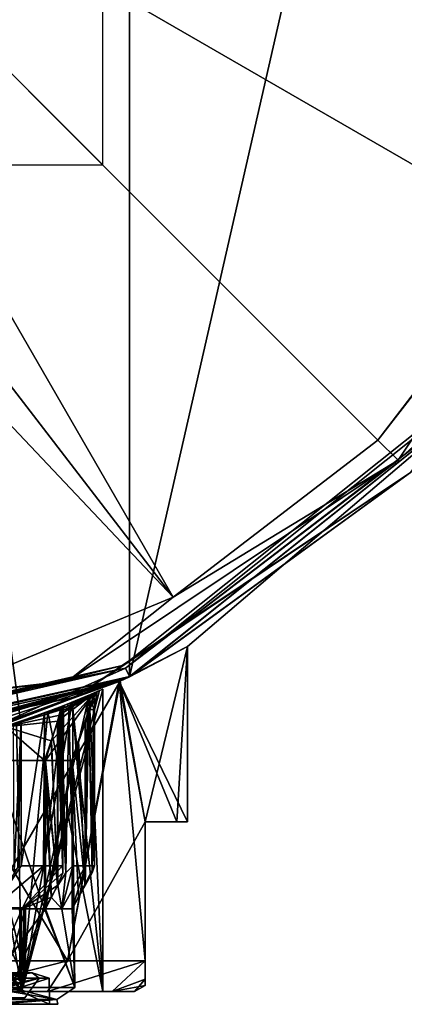
# Model space of a CAD drawing. Units: millimetres. Extents: x -24.4 to 47.4, y -29.8 to 37.2.
# Drawn here: x 8 to 17.1, y -29.8 to -6.6 of the extents above; entities that cross this region are included whole.
import ezdxf

# ---------------------------------------------------------------- set-up
doc = ezdxf.new("R2010")
doc.units = ezdxf.units.MM
doc.header["$LTSCALE"] = 101.851852
for name, color, linetype in [('100', 7, 'CONTINUOUS'), ('1017', 7, 'CONTINUOUS'), ('103', 7, 'CONTINUOUS'), ('104', 7, 'CONTINUOUS'), ('1051', 7, 'CONTINUOUS'), ('1106', 7, 'CONTINUOUS'), ('1134', 7, 'CONTINUOUS'), ('1149', 7, 'CONTINUOUS'), ('1179', 7, 'CONTINUOUS'), ('1215', 7, 'CONTINUOUS'), ('1221', 7, 'CONTINUOUS'), ('1256', 7, 'CONTINUOUS'), ('1265', 7, 'CONTINUOUS'), ('1308', 7, 'CONTINUOUS'), ('1328', 7, 'CONTINUOUS'), ('1386', 7, 'CONTINUOUS'), ('142', 7, 'CONTINUOUS'), ('144', 7, 'CONTINUOUS'), ('210', 7, 'CONTINUOUS'), ('219', 7, 'CONTINUOUS'), ('260', 7, 'CONTINUOUS'), ('31', 7, 'CONTINUOUS'), ('33', 7, 'CONTINUOUS'), ('35', 7, 'CONTINUOUS'), ('372', 7, 'CONTINUOUS'), ('38', 7, 'CONTINUOUS'), ('39', 7, 'CONTINUOUS'), ('415', 7, 'CONTINUOUS'), ('44', 7, 'CONTINUOUS'), ('48', 7, 'CONTINUOUS'), ('49', 7, 'CONTINUOUS'), ('511', 7, 'CONTINUOUS'), ('522', 7, 'CONTINUOUS'), ('566', 7, 'CONTINUOUS'), ('569', 7, 'CONTINUOUS'), ('593', 7, 'CONTINUOUS'), ('651', 7, 'CONTINUOUS'), ('656', 7, 'CONTINUOUS'), ('658', 7, 'CONTINUOUS'), ('739', 7, 'CONTINUOUS'), ('775', 7, 'CONTINUOUS'), ('88', 7, 'CONTINUOUS'), ('882', 7, 'CONTINUOUS'), ('928', 7, 'CONTINUOUS'), ('930', 7, 'CONTINUOUS'), ('94', 7, 'CONTINUOUS'), ('95', 7, 'CONTINUOUS'), ('954', 7, 'CONTINUOUS'), ('96', 7, 'CONTINUOUS'), ('97', 7, 'CONTINUOUS'), ('98', 7, 'CONTINUOUS'), ('99', 7, 'CONTINUOUS')]:
    doc.layers.add(name, color=color, linetype=linetype)

msp = doc.modelspace()

# ---------------------------------------------------------------- linework, layer by layer
at = {"layer": '100', "color": 254, "linetype": 'Continuous', "true_color": 0xe6e6e6}
for points in [[(12, -21.36, 170.1), (10.388, -22.189, 176.106), (12, -25.5, 170.1), (12, -21.36, 170.1)], [(10.388, -22.189, 176.106), (6.127, -23.722, 180.418), (9.17, -28.778, 177.84), (10.388, -22.189, 176.106)], [(10.388, -22.189, 176.106), (9.17, -28.778, 177.84), (11, -28.778, 174.896), (10.388, -22.189, 176.106)], [(12, -25.5, 170.1), (10.388, -22.189, 176.106), (11.747, -25.5, 172.55), (12, -25.5, 170.1)], [(10.388, -22.189, 176.106), (11, -28.778, 174.896), (11, -25.5, 174.896), (10.388, -22.189, 176.106)], [(11.747, -25.5, 172.55), (10.388, -22.189, 176.106), (11, -25.5, 174.896), (11.747, -25.5, 172.55)], [(6.127, -23.722, 180.418), (6.575, -28.778, 180.139), (9.17, -28.778, 177.84), (6.127, -23.722, 180.418)]]:
    msp.add_3dface(points, dxfattribs=at)
at = {"layer": '1017', "color": 254, "linetype": 'Continuous', "true_color": 0xe6e8e8}
for points in [[(8.097, -29.316, 169.676), (7.133, -29.2, 166.143), (6.301, -29.316, 164.997), (8.097, -29.316, 169.676)], [(8.039, -29.2, 171.478), (8.156, -29.2, 169.961), (6.8, -29.316, 174.516), (8.039, -29.2, 171.478)], [(6.8, -29.316, 174.516), (8.156, -29.2, 169.961), (8.097, -29.316, 169.676), (6.8, -29.316, 174.516)], [(7.742, -29.199, 167.531), (7.133, -29.2, 166.143), (8.097, -29.316, 169.676), (7.742, -29.199, 167.531)], [(7.989, -29.199, 168.453), (7.742, -29.199, 167.531), (8.097, -29.316, 169.676), (7.989, -29.199, 168.453)], [(8.037, -29.075, 168.604), (7.989, -29.199, 168.453), (8.097, -29.316, 169.676), (8.037, -29.075, 168.604)], [(8.127, -29.066, 169.215), (8.037, -29.075, 168.604), (8.097, -29.316, 169.676), (8.127, -29.066, 169.215)], [(8.175, -29.075, 170.091), (8.039, -29.2, 171.478), (8.151, -29.066, 170.726), (8.175, -29.075, 170.091)], [(8.039, -29.2, 171.478), (8.078, -29.075, 171.359), (8.151, -29.066, 170.726), (8.039, -29.2, 171.478)], [(8.039, -29.2, 171.478), (8.175, -29.075, 170.091), (8.156, -29.2, 169.961), (8.039, -29.2, 171.478)], [(8.171, -29.075, 169.831), (8.127, -29.066, 169.215), (8.097, -29.316, 169.676), (8.171, -29.075, 169.831)], [(8.156, -29.2, 169.961), (8.171, -29.075, 169.831), (8.097, -29.316, 169.676), (8.156, -29.2, 169.961)]]:
    msp.add_3dface(points, dxfattribs=at)
at = {"layer": '103', "color": 254, "linetype": 'Continuous', "true_color": 0xe6e6e6}
for points in [[(11, -25.5, 165.304), (11.747, -25.5, 167.65), (12, -25.5, 170.1), (11, -25.5, 165.304)], [(11, -25.5, 165.304), (12, -25.5, 170.1), (11.747, -25.5, 172.55), (11, -25.5, 165.304)], [(11, -25.5, 165.304), (11.747, -25.5, 172.55), (11, -25.5, 174.896), (11, -25.5, 165.304)]]:
    msp.add_3dface(points, dxfattribs=at)
at = {"layer": '104', "color": 254, "linetype": 'Continuous', "true_color": 0xe6e6e6}
for points in [[(11, -29.208, 167.713), (11, -28.778, 165.304), (11, -25.5, 174.896), (11, -29.208, 167.713)], [(11, -28.778, 165.304), (11, -25.5, 165.304), (11, -25.5, 174.896), (11, -28.778, 165.304)], [(11, -29.356, 170.1), (11, -29.208, 167.713), (11, -25.5, 174.896), (11, -29.356, 170.1)], [(11, -29.208, 172.487), (11, -29.356, 170.1), (11, -25.5, 174.896), (11, -29.208, 172.487)], [(11, -28.778, 174.896), (11, -29.208, 172.487), (11, -25.5, 174.896), (11, -28.778, 174.896)]]:
    msp.add_3dface(points, dxfattribs=at)
at = {"layer": '1051', "color": 254, "linetype": 'Continuous', "true_color": 0xe6e8e8}
for points in [[(9.08, -22.755, 166.198), (9.024, -22.777, 166.31), (9.075, -22.85, 166.173), (9.08, -22.755, 166.198)], [(9.068, -22.801, 166.04), (9.083, -22.754, 166.075), (9.075, -22.85, 166.173), (9.068, -22.801, 166.04)], [(9.083, -22.754, 166.075), (9.08, -22.755, 166.198), (9.075, -22.85, 166.173), (9.083, -22.754, 166.075)], [(9.024, -22.777, 166.31), (9.004, -22.85, 166.326), (9.075, -22.85, 166.173), (9.024, -22.777, 166.31)], [(9.052, -22.85, 166.005), (9.068, -22.801, 166.04), (9.075, -22.85, 166.173), (9.052, -22.85, 166.005)]]:
    msp.add_3dface(points, dxfattribs=at)
at = {"layer": '1106', "color": 254, "linetype": 'Continuous', "true_color": 0xe6e8e8}
for points in [[(7.795, -29.075, 169.73), (7.795, -27.525, 169.73), (8.171, -29.075, 169.831), (7.795, -29.075, 169.73)], [(7.795, -27.525, 169.73), (8.171, -27.525, 169.831), (8.171, -29.075, 169.831), (7.795, -27.525, 169.73)]]:
    msp.add_3dface(points, dxfattribs=at)
at = {"layer": '1134', "color": 254, "linetype": 'Continuous', "true_color": 0xe6e8e8}
for points in [[(7.894, -23.194, 164.191), (8.072, -23.132, 164.308), (7.906, -26.651, 164.193), (7.894, -23.194, 164.191)], [(7.906, -26.651, 164.193), (8.072, -23.132, 164.308), (7.994, -26.57, 164.233), (7.906, -26.651, 164.193)], [(8.072, -23.132, 164.308), (8.072, -26.537, 164.308), (7.994, -26.57, 164.233), (8.072, -23.132, 164.308)]]:
    msp.add_3dface(points, dxfattribs=at)
at = {"layer": '1149', "color": 254, "linetype": 'Continuous', "true_color": 0xe6e8e8}
for points in [[(6.8, -29.18, 164.593), (6.843, -29.8, 164.647), (8.738, -29.18, 169.642), (6.8, -29.18, 164.593)], [(6.843, -29.8, 164.647), (8.74, -29.8, 169.683), (8.738, -29.18, 169.642), (6.843, -29.8, 164.647)], [(8.74, -29.8, 169.683), (7.322, -29.8, 174.89), (7.338, -29.18, 174.866), (8.74, -29.8, 169.683)], [(8.738, -29.18, 169.642), (8.74, -29.8, 169.683), (7.338, -29.18, 174.866), (8.738, -29.18, 169.642)]]:
    msp.add_3dface(points, dxfattribs=at)
at = {"layer": '1179', "color": 254, "linetype": 'Continuous', "true_color": 0xe6e8e8}
for points in [[(7.693, -29.2, 169.832), (7.765, -29.162, 169.759), (8.156, -29.2, 169.961), (7.693, -29.2, 169.832)], [(7.719, -29.164, 169.93), (7.693, -29.2, 169.832), (8.156, -29.2, 169.961), (7.719, -29.164, 169.93)], [(7.73, -29.075, 169.971), (7.719, -29.164, 169.93), (8.175, -29.075, 170.091), (7.73, -29.075, 169.971)], [(8.175, -29.075, 170.091), (7.719, -29.164, 169.93), (8.156, -29.2, 169.961), (8.175, -29.075, 170.091)], [(7.765, -29.162, 169.759), (7.795, -29.075, 169.73), (8.156, -29.2, 169.961), (7.765, -29.162, 169.759)], [(7.795, -29.075, 169.73), (8.171, -29.075, 169.831), (8.156, -29.2, 169.961), (7.795, -29.075, 169.73)]]:
    msp.add_3dface(points, dxfattribs=at)
at = {"layer": '1215', "color": 254, "linetype": 'Continuous', "true_color": 0xe6e8e8}
for points in [[(8.014, -29.46, 169.68), (8.097, -29.316, 169.676), (6.301, -29.316, 164.997), (8.014, -29.46, 169.68)], [(8.014, -29.46, 169.68), (6.73, -29.46, 174.471), (8.097, -29.316, 169.676), (8.014, -29.46, 169.68)], [(6.73, -29.46, 174.471), (6.8, -29.316, 174.516), (8.097, -29.316, 169.676), (6.73, -29.46, 174.471)]]:
    msp.add_3dface(points, dxfattribs=at)
at = {"layer": '1221', "color": 254, "linetype": 'Continuous', "true_color": 0xe6e8e8}
for points in [[(9.746, -26.696, 171.482), (9.585, -26.997, 171.374), (9.674, -22.85, 171.415), (9.746, -26.696, 171.482)], [(9.674, -22.85, 171.415), (9.585, -26.997, 171.374), (9.631, -22.985, 171.39), (9.674, -22.85, 171.415)], [(9.585, -26.997, 171.374), (9.585, -23.122, 171.374), (9.631, -22.985, 171.39), (9.585, -26.997, 171.374)], [(9.746, -26.696, 171.482), (9.674, -22.85, 171.415), (9.782, -22.85, 171.545), (9.746, -26.696, 171.482)], [(9.803, -22.85, 171.713), (9.803, -26.537, 171.713), (9.746, -26.696, 171.482), (9.803, -22.85, 171.713)], [(9.803, -22.85, 171.713), (9.746, -26.696, 171.482), (9.782, -22.85, 171.545), (9.803, -22.85, 171.713)]]:
    msp.add_3dface(points, dxfattribs=at)
at = {"layer": '1256', "color": 254, "linetype": 'Continuous', "true_color": 0xe6e8e8}
for points in [[(8.928, -23.122, 166.389), (8.789, -23.586, 166.469), (8.928, -26.997, 166.389), (8.928, -23.122, 166.389)], [(8.789, -23.586, 166.469), (8.65, -24.05, 166.549), (8.928, -26.997, 166.389), (8.789, -23.586, 166.469)], [(8.65, -27.55, 166.549), (8.789, -27.274, 166.469), (8.65, -24.05, 166.549), (8.65, -27.55, 166.549)], [(8.928, -26.997, 166.389), (8.65, -24.05, 166.549), (8.789, -27.274, 166.469), (8.928, -26.997, 166.389)]]:
    msp.add_3dface(points, dxfattribs=at)
at = {"layer": '1265', "color": 254, "linetype": 'Continuous', "true_color": 0xe6e8e8}
for points in [[(8.072, -26.537, 164.308), (8.604, -26.537, 165.132), (7.4, -27.55, 164.384), (8.072, -26.537, 164.308)], [(8.072, -26.537, 164.308), (7.4, -27.55, 164.384), (7.994, -26.57, 164.233), (8.072, -26.537, 164.308)], [(7.4, -27.55, 164.384), (8.604, -26.537, 165.132), (8.097, -27.55, 165.425), (7.4, -27.55, 164.384)], [(8.604, -26.537, 165.132), (9.052, -26.537, 166.005), (8.097, -27.55, 165.425), (8.604, -26.537, 165.132)], [(9.052, -26.537, 166.005), (9.056, -26.696, 166.243), (8.097, -27.55, 165.425), (9.052, -26.537, 166.005)], [(9.056, -26.696, 166.243), (8.928, -26.997, 166.389), (8.097, -27.55, 165.425), (9.056, -26.696, 166.243)], [(8.097, -27.55, 165.425), (8.928, -26.997, 166.389), (8.789, -27.274, 166.469), (8.097, -27.55, 165.425)], [(8.65, -27.55, 166.549), (8.097, -27.55, 165.425), (8.789, -27.274, 166.469), (8.65, -27.55, 166.549)]]:
    msp.add_3dface(points, dxfattribs=at)
at = {"layer": '1308', "color": 254, "linetype": 'Continuous', "true_color": 0xe6e8e8}
for points in [[(7.137, -29.18, 174.735), (8.336, -29.06, 172.334), (6.102, -29.06, 176.202), (7.137, -29.18, 174.735)], [(6.614, -29.18, 164.744), (6.102, -29.06, 163.998), (8.336, -29.06, 167.866), (6.614, -29.18, 164.744)], [(6.102, -29.06, 163.998), (6.8, -29.18, 164.593), (8.336, -29.06, 167.866), (6.102, -29.06, 163.998)], [(8.336, -29.06, 172.334), (7.338, -29.18, 174.866), (6.102, -29.06, 176.202), (8.336, -29.06, 172.334)], [(8.498, -29.18, 169.655), (6.614, -29.18, 164.744), (8.336, -29.06, 167.866), (8.498, -29.18, 169.655)], [(6.8, -29.18, 164.593), (8.738, -29.18, 169.642), (8.336, -29.06, 167.866), (6.8, -29.18, 164.593)], [(7.137, -29.18, 174.735), (8.498, -29.18, 169.655), (8.336, -29.06, 172.334), (7.137, -29.18, 174.735)], [(8.738, -29.18, 169.642), (7.338, -29.18, 174.866), (8.336, -29.06, 172.334), (8.738, -29.18, 169.642)], [(8.498, -29.18, 169.655), (8.336, -29.06, 167.866), (8.336, -29.06, 172.334), (8.498, -29.18, 169.655)], [(8.336, -29.06, 167.866), (8.738, -29.18, 169.642), (8.336, -29.06, 172.334), (8.336, -29.06, 167.866)]]:
    msp.add_3dface(points, dxfattribs=at)
at = {"layer": '1328', "color": 254, "linetype": 'Continuous', "true_color": 0xe6e8e8}
for points in [[(8.078, -29.075, 171.359), (7.407, -29.075, 171.179), (7.407, -27.525, 171.179), (8.078, -29.075, 171.359)], [(8.078, -29.075, 171.359), (7.407, -27.525, 171.179), (8.078, -27.525, 171.359), (8.078, -29.075, 171.359)]]:
    msp.add_3dface(points, dxfattribs=at)
at = {"layer": '1386', "linetype": 'Continuous'}
for points in [[(-10, -10), (10, -10), (-10, 10), (-10, -10)], [(10, -10), (10, 10), (-10, 10), (10, -10)]]:
    msp.add_3dface(points, dxfattribs=at)
at = {"layer": '142', "color": 254, "linetype": 'Continuous', "true_color": 0xe6e8e8}
for points in [[(9.866, -22.426, 171.266), (9.636, -22.525, 172.518), (9.835, -22.604, 171.505), (9.866, -22.426, 171.266)], [(8.627, -22.931, 165.172), (9.083, -22.754, 166.075), (9.068, -22.801, 166.04), (8.627, -22.931, 165.172)], [(9.636, -22.525, 172.518), (9.249, -22.687, 173.729), (9.273, -22.766, 173.667), (9.636, -22.525, 172.518)], [(9.296, -22.85, 173.605), (9.636, -22.525, 172.518), (9.273, -22.766, 173.667), (9.296, -22.85, 173.605)], [(9.596, -26.537, 172.671), (9.636, -22.525, 172.518), (9.296, -22.85, 173.605), (9.596, -26.537, 172.671)], [(9.803, -26.537, 171.713), (9.636, -22.525, 172.518), (9.596, -26.537, 172.671), (9.803, -26.537, 171.713)], [(9.835, -22.604, 171.505), (9.636, -22.525, 172.518), (9.803, -22.85, 171.713), (9.835, -22.604, 171.505)], [(9.803, -22.85, 171.713), (9.636, -22.525, 172.518), (9.803, -26.537, 171.713), (9.803, -22.85, 171.713)], [(8.072, -23.132, 164.308), (8.627, -22.931, 165.172), (8.072, -26.537, 164.308), (8.072, -23.132, 164.308)], [(8.072, -26.537, 164.308), (8.627, -22.931, 165.172), (8.604, -26.537, 165.132), (8.072, -26.537, 164.308)], [(8.604, -26.537, 165.132), (8.627, -22.931, 165.172), (9.052, -22.85, 166.005), (8.604, -26.537, 165.132)], [(9.052, -26.537, 166.005), (8.604, -26.537, 165.132), (9.052, -22.85, 166.005), (9.052, -26.537, 166.005)], [(9.052, -22.85, 166.005), (8.627, -22.931, 165.172), (9.068, -22.801, 166.04), (9.052, -22.85, 166.005)], [(9.296, -26.537, 173.605), (9.596, -26.537, 172.671), (9.296, -22.85, 173.605), (9.296, -26.537, 173.605)]]:
    msp.add_3dface(points, dxfattribs=at)
at = {"layer": '144', "color": 254, "linetype": 'Continuous', "true_color": 0xe6e8e8}
for points in [[(9.585, -23.122, 171.374), (9.585, -26.997, 171.374), (9.429, -23.586, 171.333), (9.585, -23.122, 171.374)], [(9.585, -26.997, 171.374), (9.274, -24.05, 171.291), (9.429, -23.586, 171.333), (9.585, -26.997, 171.374)], [(9.274, -27.55, 171.291), (9.274, -24.05, 171.291), (9.429, -27.274, 171.333), (9.274, -27.55, 171.291)], [(9.429, -27.274, 171.333), (9.274, -24.05, 171.291), (9.585, -26.997, 171.374), (9.429, -27.274, 171.333)]]:
    msp.add_3dface(points, dxfattribs=at)
at = {"layer": '210', "color": 254, "linetype": 'Continuous', "true_color": 0xe6e8e8}
for points in [[(6.37, -29.65, 164.976), (8.162, -29.65, 169.645), (6.289, -29.65, 165.116), (6.37, -29.65, 164.976)], [(6.289, -29.65, 165.116), (8.162, -29.65, 169.645), (8.017, -29.65, 169.753), (6.289, -29.65, 165.116)], [(8.162, -29.65, 169.645), (6.877, -29.65, 174.52), (8.017, -29.65, 169.753), (8.162, -29.65, 169.645)]]:
    msp.add_3dface(points, dxfattribs=at)
at = {"layer": '219', "color": 254, "linetype": 'Continuous', "true_color": 0xe6e8e8}
for points in [[(8.938, -23.122, 173.789), (9.131, -26.696, 173.776), (8.986, -22.985, 173.798), (8.938, -23.122, 173.789)], [(9.131, -26.696, 173.776), (9.035, -22.85, 173.799), (8.986, -22.985, 173.798), (9.131, -26.696, 173.776)], [(9.197, -22.85, 173.738), (9.035, -22.85, 173.799), (9.131, -26.696, 173.776), (9.197, -22.85, 173.738)], [(9.296, -26.537, 173.605), (9.197, -22.85, 173.738), (9.131, -26.696, 173.776), (9.296, -26.537, 173.605)], [(9.296, -26.537, 173.605), (9.296, -22.85, 173.605), (9.197, -22.85, 173.738), (9.296, -26.537, 173.605)], [(8.938, -26.997, 173.789), (9.131, -26.696, 173.776), (8.938, -23.122, 173.789), (8.938, -26.997, 173.789)]]:
    msp.add_3dface(points, dxfattribs=at)
at = {"layer": '260', "color": 254, "linetype": 'Continuous', "true_color": 0xe6e8e8}
for points in [[(8.918, -29.683, 172.49), (7.842, -29.4, 175.192), (6.529, -29.683, 176.629), (8.918, -29.683, 172.49)], [(6.529, -29.683, 163.571), (7.266, -29.4, 164.216), (8.918, -29.683, 167.71), (6.529, -29.683, 163.571)], [(7.266, -29.4, 164.216), (9.337, -29.4, 169.611), (8.918, -29.683, 167.71), (7.266, -29.4, 164.216)], [(9.337, -29.4, 169.611), (7.842, -29.4, 175.192), (8.918, -29.683, 172.49), (9.337, -29.4, 169.611)], [(8.918, -29.683, 167.71), (9.337, -29.4, 169.611), (8.918, -29.683, 172.49), (8.918, -29.683, 167.71)], [(6.529, -29.683, 163.571), (8.918, -29.683, 167.71), (6.974, -29.8, 164.49), (6.529, -29.683, 163.571)], [(8.918, -29.683, 172.49), (6.529, -29.683, 176.629), (7.529, -29.8, 174.939), (8.918, -29.683, 172.49)], [(6.974, -29.8, 164.49), (8.918, -29.683, 167.71), (8.936, -29.8, 169.601), (6.974, -29.8, 164.49)], [(8.936, -29.8, 169.601), (8.918, -29.683, 172.49), (7.529, -29.8, 174.939), (8.936, -29.8, 169.601)], [(8.918, -29.683, 167.71), (8.918, -29.683, 172.49), (8.936, -29.8, 169.601), (8.918, -29.683, 167.71)]]:
    msp.add_3dface(points, dxfattribs=at)
at = {"layer": '31', "color": 254, "linetype": 'Continuous', "true_color": 0xe6e6e6}
for points in [[(18.981, -15.137, 219.565), (10.534, -21.874, 219.565), (19.153, -15.274, 194.403), (18.981, -15.137, 219.565)], [(19.153, -15.274, 194.403), (10.534, -21.874, 219.565), (10.629, -22.071, 194.403), (19.153, -15.274, 194.403)], [(0, -24.278, 219.565), (7.623, -23.173, 206.186), (10.534, -21.874, 219.565), (0, -24.278, 219.565)], [(10.534, -21.874, 219.565), (7.623, -23.173, 206.186), (10.629, -22.071, 194.403), (10.534, -21.874, 219.565)], [(0, -24.487, 195.55), (0, -24.497, 194.403), (10.629, -22.071, 194.403), (0, -24.487, 195.55)], [(2.518, -24.354, 195.954), (0, -24.487, 195.55), (10.629, -22.071, 194.403), (2.518, -24.354, 195.954)], [(4.769, -24.005, 197.114), (2.518, -24.354, 195.954), (10.629, -22.071, 194.403), (4.769, -24.005, 197.114)], [(7.671, -23.203, 201.159), (4.769, -24.005, 197.114), (10.629, -22.071, 194.403), (7.671, -23.203, 201.159)], [(7.623, -23.173, 206.186), (8.05, -23.052, 203.682), (10.629, -22.071, 194.403), (7.623, -23.173, 206.186)], [(8.05, -23.052, 203.682), (7.671, -23.203, 201.159), (10.629, -22.071, 194.403), (8.05, -23.052, 203.682)]]:
    msp.add_3dface(points, dxfattribs=at)
at = {"layer": '33', "color": 254, "linetype": 'Continuous', "true_color": 0xe6e6e6}
for points in [[(4.98, -11.527, 220.942), (11.662, -20.2, 220.556), (0, 0, 221.1), (4.98, -11.527, 220.942)], [(20.2, -11.662, 220.556), (22.53, -6.037, 220.556), (0, 0, 221.1), (20.2, -11.662, 220.556)], [(16.493, -16.493, 220.556), (20.2, -11.662, 220.556), (0, 0, 221.1), (16.493, -16.493, 220.556)], [(11.662, -20.2, 220.556), (16.493, -16.493, 220.556), (0, 0, 221.1), (11.662, -20.2, 220.556)], [(4.98, -11.527, 220.942), (4.922, -13.074, 220.925), (11.662, -20.2, 220.556), (4.98, -11.527, 220.942)], [(11.662, -20.2, 220.556), (4.922, -13.074, 220.925), (6.037, -22.53, 220.556), (11.662, -20.2, 220.556)]]:
    msp.add_3dface(points, dxfattribs=at)
at = {"layer": '35', "color": 254, "linetype": 'Continuous', "true_color": 0xe6e6e6}
for points in [[(20.2, -11.662, 220.556), (16.493, -16.493, 220.556), (22.171, -9.184, 220.25), (20.2, -11.662, 220.556)], [(16.493, -16.493, 220.556), (16.969, -16.969, 220.25), (22.171, -9.184, 220.25), (16.493, -16.493, 220.556)], [(16.969, -16.969, 220.25), (18.981, -15.137, 219.565), (22.171, -9.184, 220.25), (16.969, -16.969, 220.25)], [(10.534, -21.874, 219.565), (18.981, -15.137, 219.565), (16.969, -16.969, 220.25), (10.534, -21.874, 219.565)], [(16.493, -16.493, 220.556), (11.662, -20.2, 220.556), (16.969, -16.969, 220.25), (16.493, -16.493, 220.556)], [(9.184, -22.171, 220.25), (10.534, -21.874, 219.565), (16.969, -16.969, 220.25), (9.184, -22.171, 220.25)], [(11.662, -20.2, 220.556), (9.184, -22.171, 220.25), (16.969, -16.969, 220.25), (11.662, -20.2, 220.556)], [(11.662, -20.2, 220.556), (6.037, -22.53, 220.556), (9.184, -22.171, 220.25), (11.662, -20.2, 220.556)], [(0, -24.278, 219.565), (10.534, -21.874, 219.565), (0, -23.998, 220.25), (0, -24.278, 219.565)], [(0, -23.998, 220.25), (10.534, -21.874, 219.565), (9.184, -22.171, 220.25), (0, -23.998, 220.25)], [(6.037, -22.53, 220.556), (0, -23.324, 220.556), (9.184, -22.171, 220.25), (6.037, -22.53, 220.556)], [(0, -23.324, 220.556), (0, -23.998, 220.25), (9.184, -22.171, 220.25), (0, -23.324, 220.556)]]:
    msp.add_3dface(points, dxfattribs=at)
at = {"layer": '372', "color": 254, "linetype": 'Continuous', "true_color": 0xe6e8e8}
for points in [[(9.131, -26.696, 173.776), (8.938, -26.997, 173.789), (9.031, -27.55, 172.52), (9.131, -26.696, 173.776)], [(9.596, -26.537, 172.671), (9.296, -26.537, 173.605), (9.031, -27.55, 172.52), (9.596, -26.537, 172.671)], [(9.274, -27.55, 171.291), (9.596, -26.537, 172.671), (9.031, -27.55, 172.52), (9.274, -27.55, 171.291)], [(9.296, -26.537, 173.605), (9.131, -26.696, 173.776), (9.031, -27.55, 172.52), (9.296, -26.537, 173.605)], [(9.803, -26.537, 171.713), (9.596, -26.537, 172.671), (9.274, -27.55, 171.291), (9.803, -26.537, 171.713)], [(9.803, -26.537, 171.713), (9.274, -27.55, 171.291), (9.746, -26.696, 171.482), (9.803, -26.537, 171.713)], [(9.274, -27.55, 171.291), (9.429, -27.274, 171.333), (9.746, -26.696, 171.482), (9.274, -27.55, 171.291)], [(9.429, -27.274, 171.333), (9.585, -26.997, 171.374), (9.746, -26.696, 171.482), (9.429, -27.274, 171.333)], [(9.031, -27.55, 172.52), (8.938, -26.997, 173.789), (8.782, -27.274, 173.747), (9.031, -27.55, 172.52)], [(8.627, -27.55, 173.706), (9.031, -27.55, 172.52), (8.782, -27.274, 173.747), (8.627, -27.55, 173.706)]]:
    msp.add_3dface(points, dxfattribs=at)
at = {"layer": '38', "color": 254, "linetype": 'Continuous', "true_color": 0xe6e6e6}
for points in [[(8.05, -23.052, 203.682), (7.623, -23.173, 206.186), (7.656, -20.1, 206.086), (8.05, -23.052, 203.682)], [(7.671, -23.203, 201.159), (8.05, -23.052, 203.682), (7.656, -20.1, 201.114), (7.671, -23.203, 201.159)], [(7.656, -20.1, 201.114), (8.05, -23.052, 203.682), (7.656, -20.1, 206.086), (7.656, -20.1, 201.114)]]:
    msp.add_3dface(points, dxfattribs=at)
at = {"layer": '39', "color": 254, "linetype": 'Continuous', "true_color": 0xe6e6e6}
for points in [[(18.92, -15.088, 194.1), (17.261, -17.261, 194.189), (10.5, -21.803, 194.1), (18.92, -15.088, 194.1)], [(19.153, -15.274, 194.403), (10.629, -22.071, 194.403), (17.261, -17.261, 194.189), (19.153, -15.274, 194.403)], [(10.629, -22.071, 194.403), (9.342, -22.553, 194.189), (17.261, -17.261, 194.189), (10.629, -22.071, 194.403)], [(17.261, -17.261, 194.189), (9.342, -22.553, 194.189), (10.5, -21.803, 194.1), (17.261, -17.261, 194.189)], [(0, -24.411, 194.189), (0, -24.197, 194.1), (10.5, -21.803, 194.1), (0, -24.411, 194.189)], [(9.342, -22.553, 194.189), (0, -24.411, 194.189), (10.5, -21.803, 194.1), (9.342, -22.553, 194.189)], [(10.629, -22.071, 194.403), (0, -24.497, 194.403), (9.342, -22.553, 194.189), (10.629, -22.071, 194.403)], [(0, -24.497, 194.403), (0, -24.411, 194.189), (9.342, -22.553, 194.189), (0, -24.497, 194.403)]]:
    msp.add_3dface(points, dxfattribs=at)
at = {"layer": '415', "color": 254, "linetype": 'Continuous', "true_color": 0xe6e8e8}
for points in [[(8.938, -26.997, 173.789), (8.938, -23.122, 173.789), (8.782, -23.586, 173.747), (8.938, -26.997, 173.789)], [(8.627, -24.05, 173.706), (8.938, -26.997, 173.789), (8.782, -23.586, 173.747), (8.627, -24.05, 173.706)], [(8.938, -26.997, 173.789), (8.627, -24.05, 173.706), (8.782, -27.274, 173.747), (8.938, -26.997, 173.789)], [(8.627, -27.55, 173.706), (8.782, -27.274, 173.747), (8.627, -24.05, 173.706), (8.627, -27.55, 173.706)]]:
    msp.add_3dface(points, dxfattribs=at)
at = {"layer": '44', "color": 254, "linetype": 'Continuous', "true_color": 0xe6e6e6}
for points in [[(10.63, -22.074, 193.8), (12, -21.36, 170.1), (19.155, -15.276, 193.8), (10.63, -22.074, 193.8)], [(19.155, -15.276, 0.1), (12, -21.36, 170.1), (10.63, -22.074, 0.1), (19.155, -15.276, 0.1)], [(19.155, -15.276, 193.8), (12, -21.36, 170.1), (19.155, -15.276, 0.1), (19.155, -15.276, 193.8)], [(10.388, -22.189, 176.106), (12, -21.36, 170.1), (10.63, -22.074, 193.8), (10.388, -22.189, 176.106)], [(12, -21.36, 170.1), (10.41, -22.179, 164.131), (10.63, -22.074, 0.1), (12, -21.36, 170.1)], [(0, -24.5, 193.8), (10.388, -22.189, 176.106), (10.63, -22.074, 193.8), (0, -24.5, 193.8)], [(0, -24.5, 0.1), (10.63, -22.074, 0.1), (0, -24.5, 21.2), (0, -24.5, 0.1)], [(0, -24.5, 21.2), (10.63, -22.074, 0.1), (1.839, -24.431, 21.962), (0, -24.5, 21.2)], [(6.127, -23.722, 180.418), (10.388, -22.189, 176.106), (0, -24.5, 193.8), (6.127, -23.722, 180.418)], [(1.839, -24.431, 21.962), (10.63, -22.074, 0.1), (2.6, -24.362, 23.8), (1.839, -24.431, 21.962)], [(10.63, -22.074, 0.1), (3.184, -24.292, 158.535), (2.6, -24.362, 24.2), (10.63, -22.074, 0.1)], [(2.6, -24.362, 23.8), (10.63, -22.074, 0.1), (2.6, -24.362, 24.2), (2.6, -24.362, 23.8)], [(6.189, -23.705, 159.82), (3.184, -24.292, 158.535), (10.63, -22.074, 0.1), (6.189, -23.705, 159.82)], [(10.41, -22.179, 164.131), (6.189, -23.705, 159.82), (10.63, -22.074, 0.1), (10.41, -22.179, 164.131)]]:
    msp.add_3dface(points, dxfattribs=at)
at = {"layer": '48', "color": 254, "linetype": 'Continuous', "true_color": 0xe6e6e6}
for points in [[(18.92, -15.088, 194.1), (10.5, -21.803, 194.1), (17.262, -17.262, 194.013), (18.92, -15.088, 194.1)], [(10.63, -22.074, 193.8), (19.155, -15.276, 193.8), (17.262, -17.262, 194.013), (10.63, -22.074, 193.8)], [(17.262, -17.262, 194.013), (10.5, -21.803, 194.1), (9.342, -22.553, 194.013), (17.262, -17.262, 194.013)], [(10.63, -22.074, 193.8), (17.262, -17.262, 194.013), (9.342, -22.553, 194.013), (10.63, -22.074, 193.8)], [(10.5, -21.803, 194.1), (0, -24.197, 194.1), (9.342, -22.553, 194.013), (10.5, -21.803, 194.1)], [(0, -24.5, 193.8), (10.63, -22.074, 193.8), (0, -24.412, 194.013), (0, -24.5, 193.8)], [(10.63, -22.074, 193.8), (9.342, -22.553, 194.013), (0, -24.412, 194.013), (10.63, -22.074, 193.8)], [(9.342, -22.553, 194.013), (0, -24.197, 194.1), (0, -24.412, 194.013), (9.342, -22.553, 194.013)]]:
    msp.add_3dface(points, dxfattribs=at)
at = {"layer": '49', "color": 254, "linetype": 'Continuous', "true_color": 0xe6e6e6}
for points in [[(0, 24.5, 0.1), (10.63, 22.074, 0.1), (0, -24.5, 0.1), (0, 24.5, 0.1)], [(10.63, 22.074, 0.1), (10.63, -22.074, 0.1), (0, -24.5, 0.1), (10.63, 22.074, 0.1)], [(10.63, 22.074, 0.1), (19.155, 15.276, 0.1), (10.63, -22.074, 0.1), (10.63, 22.074, 0.1)], [(19.155, 15.276, 0.1), (19.155, -15.276, 0.1), (10.63, -22.074, 0.1), (19.155, 15.276, 0.1)]]:
    msp.add_3dface(points, dxfattribs=at)
at = {"layer": '511', "color": 254, "linetype": 'Continuous', "true_color": 0xe6e8e8}
for points in [[(9.835, -22.439, 171.267), (9.866, -22.426, 171.266), (9.756, -22.618, 171.407), (9.835, -22.439, 171.267)], [(9.866, -22.426, 171.266), (9.835, -22.604, 171.505), (9.756, -22.618, 171.407), (9.866, -22.426, 171.266)], [(9.756, -22.618, 171.407), (9.835, -22.604, 171.505), (9.674, -22.85, 171.415), (9.756, -22.618, 171.407)], [(9.674, -22.85, 171.415), (9.835, -22.604, 171.505), (9.782, -22.85, 171.545), (9.674, -22.85, 171.415)], [(9.835, -22.604, 171.505), (9.803, -22.85, 171.713), (9.782, -22.85, 171.545), (9.835, -22.604, 171.505)]]:
    msp.add_3dface(points, dxfattribs=at)
at = {"layer": '522', "color": 254, "linetype": 'Continuous', "true_color": 0xe6e8e8}
for points in [[(7.73, -29.075, 169.971), (8.175, -29.075, 170.091), (8.175, -27.525, 170.091), (7.73, -29.075, 169.971)], [(7.73, -27.525, 169.971), (7.73, -29.075, 169.971), (8.175, -27.525, 170.091), (7.73, -27.525, 169.971)]]:
    msp.add_3dface(points, dxfattribs=at)
at = {"layer": '566', "color": 254, "linetype": 'Continuous', "true_color": 0xe6e8e8}
for points in [[(6.974, -29.8, 164.49), (8.936, -29.8, 169.601), (6.843, -29.8, 164.647), (6.974, -29.8, 164.49)], [(6.843, -29.8, 164.647), (8.936, -29.8, 169.601), (8.74, -29.8, 169.683), (6.843, -29.8, 164.647)], [(8.74, -29.8, 169.683), (7.529, -29.8, 174.939), (7.322, -29.8, 174.89), (8.74, -29.8, 169.683)], [(8.936, -29.8, 169.601), (7.529, -29.8, 174.939), (8.74, -29.8, 169.683), (8.936, -29.8, 169.601)]]:
    msp.add_3dface(points, dxfattribs=at)
at = {"layer": '569', "color": 254, "linetype": 'Continuous', "true_color": 0xe6e8e8}
for points in [[(8.162, -29.65, 169.645), (6.37, -29.65, 164.976), (8.498, -29.18, 169.655), (8.162, -29.65, 169.645)], [(8.498, -29.18, 169.655), (6.37, -29.65, 164.976), (6.614, -29.18, 164.744), (8.498, -29.18, 169.655)], [(6.877, -29.65, 174.52), (8.162, -29.65, 169.645), (8.498, -29.18, 169.655), (6.877, -29.65, 174.52)], [(7.137, -29.18, 174.735), (6.877, -29.65, 174.52), (8.498, -29.18, 169.655), (7.137, -29.18, 174.735)]]:
    msp.add_3dface(points, dxfattribs=at)
at = {"layer": '593', "color": 254, "linetype": 'Continuous', "true_color": 0xe6e8e8}
for points in [[(8.789, -23.586, 166.469), (9.804, -22.453, 168.731), (8.65, -24.05, 166.549), (8.789, -23.586, 166.469)], [(8.65, -24.05, 166.549), (9.804, -22.453, 168.731), (9.27, -24.05, 168.88), (8.65, -24.05, 166.549)], [(8.928, -23.122, 166.389), (9.804, -22.453, 168.731), (8.789, -23.586, 166.469), (8.928, -23.122, 166.389)], [(8.968, -22.985, 166.361), (9.804, -22.453, 168.731), (8.928, -23.122, 166.389), (8.968, -22.985, 166.361)], [(9.004, -22.85, 166.326), (9.804, -22.453, 168.731), (8.968, -22.985, 166.361), (9.004, -22.85, 166.326)], [(9.024, -22.777, 166.31), (9.804, -22.453, 168.731), (9.004, -22.85, 166.326), (9.024, -22.777, 166.31)], [(9.804, -22.453, 168.731), (9.835, -22.439, 171.267), (9.27, -24.05, 168.88), (9.804, -22.453, 168.731)], [(9.835, -22.439, 171.267), (9.274, -24.05, 171.291), (9.27, -24.05, 168.88), (9.835, -22.439, 171.267)], [(9.274, -24.05, 171.291), (9.835, -22.439, 171.267), (9.756, -22.618, 171.407), (9.274, -24.05, 171.291)], [(9.429, -23.586, 171.333), (9.274, -24.05, 171.291), (9.756, -22.618, 171.407), (9.429, -23.586, 171.333)], [(9.585, -23.122, 171.374), (9.429, -23.586, 171.333), (9.756, -22.618, 171.407), (9.585, -23.122, 171.374)], [(9.585, -23.122, 171.374), (9.756, -22.618, 171.407), (9.631, -22.985, 171.39), (9.585, -23.122, 171.374)], [(9.756, -22.618, 171.407), (9.674, -22.85, 171.415), (9.631, -22.985, 171.39), (9.756, -22.618, 171.407)]]:
    msp.add_3dface(points, dxfattribs=at)
at = {"layer": '651', "color": 254, "linetype": 'Continuous', "true_color": 0xe6e8e8}
for points in [[(7.713, -23.254, 175.856), (9.035, -22.85, 173.799), (9.067, -22.761, 173.803), (7.713, -23.254, 175.856)], [(9.035, -22.85, 173.799), (7.713, -23.254, 175.856), (8.986, -22.985, 173.798), (9.035, -22.85, 173.799)], [(7.713, -23.254, 175.856), (8.938, -23.122, 173.789), (8.986, -22.985, 173.798), (7.713, -23.254, 175.856)], [(8.938, -23.122, 173.789), (7.713, -23.254, 175.856), (8.782, -23.586, 173.747), (8.938, -23.122, 173.789)], [(8.627, -24.05, 173.706), (7.713, -23.254, 175.856), (7.418, -24.05, 175.792), (8.627, -24.05, 173.706)], [(7.713, -23.254, 175.856), (8.627, -24.05, 173.706), (8.782, -23.586, 173.747), (7.713, -23.254, 175.856)]]:
    msp.add_3dface(points, dxfattribs=at)
at = {"layer": '656', "color": 254, "linetype": 'Continuous', "true_color": 0xe6e8e8}
for points in [[(8.968, -22.985, 166.361), (8.928, -23.122, 166.389), (9.056, -26.696, 166.243), (8.968, -22.985, 166.361)], [(9.004, -22.85, 166.326), (8.968, -22.985, 166.361), (9.056, -26.696, 166.243), (9.004, -22.85, 166.326)], [(9.075, -22.85, 166.173), (9.004, -22.85, 166.326), (9.056, -26.696, 166.243), (9.075, -22.85, 166.173)], [(9.052, -26.537, 166.005), (9.052, -22.85, 166.005), (9.075, -22.85, 166.173), (9.052, -26.537, 166.005)], [(9.052, -26.537, 166.005), (9.075, -22.85, 166.173), (9.056, -26.696, 166.243), (9.052, -26.537, 166.005)], [(9.056, -26.696, 166.243), (8.928, -23.122, 166.389), (8.928, -26.997, 166.389), (9.056, -26.696, 166.243)]]:
    msp.add_3dface(points, dxfattribs=at)
at = {"layer": '658', "color": 254, "linetype": 'Continuous', "true_color": 0xe6e8e8}
msp.add_3dface([(7.407, -29.075, 171.179), (8.078, -29.075, 171.359), (8.039, -29.2, 171.478), (7.407, -29.075, 171.179)], dxfattribs=at)
at = {"layer": '739', "color": 254, "linetype": 'Continuous', "true_color": 0xe6e8e8}
for points in [[(9.167, -22.721, 173.778), (9.067, -22.761, 173.803), (9.197, -22.85, 173.738), (9.167, -22.721, 173.778)], [(9.249, -22.687, 173.729), (9.167, -22.721, 173.778), (9.197, -22.85, 173.738), (9.249, -22.687, 173.729)], [(9.273, -22.766, 173.667), (9.249, -22.687, 173.729), (9.197, -22.85, 173.738), (9.273, -22.766, 173.667)], [(9.035, -22.85, 173.799), (9.197, -22.85, 173.738), (9.067, -22.761, 173.803), (9.035, -22.85, 173.799)], [(9.296, -22.85, 173.605), (9.273, -22.766, 173.667), (9.197, -22.85, 173.738), (9.296, -22.85, 173.605)]]:
    msp.add_3dface(points, dxfattribs=at)
at = {"layer": '775', "color": 254, "linetype": 'Continuous', "true_color": 0xe6e8e8}
for points in [[(8.151, -27.525, 170.726), (8.078, -29.075, 171.359), (8.078, -27.525, 171.359), (8.151, -27.525, 170.726)], [(8.078, -29.075, 171.359), (8.151, -27.525, 170.726), (8.151, -29.066, 170.726), (8.078, -29.075, 171.359)], [(8.175, -27.525, 170.091), (8.175, -29.075, 170.091), (8.151, -29.066, 170.726), (8.175, -27.525, 170.091)], [(8.151, -27.525, 170.726), (8.175, -27.525, 170.091), (8.151, -29.066, 170.726), (8.151, -27.525, 170.726)]]:
    msp.add_3dface(points, dxfattribs=at)
at = {"layer": '88', "linetype": 'Continuous'}
for points in [[(9.024, -22.777, 166.31), (9.681, -22.506, 167.595), (9.804, -22.453, 168.731), (9.024, -22.777, 166.31)], [(9.275, -22.677, 166.362), (9.681, -22.506, 167.595), (9.024, -22.777, 166.31), (9.275, -22.677, 166.362)], [(9.681, -22.506, 172.605), (9.275, -22.677, 173.838), (9.636, -22.525, 172.518), (9.681, -22.506, 172.605)], [(9.866, -22.426, 171.266), (9.681, -22.506, 172.605), (9.636, -22.525, 172.518), (9.866, -22.426, 171.266)], [(9.681, -22.506, 167.595), (10, -22.366, 170.1), (9.804, -22.453, 168.731), (9.681, -22.506, 167.595)], [(9.921, -22.401, 171.362), (9.681, -22.506, 172.605), (9.866, -22.426, 171.266), (9.921, -22.401, 171.362)], [(9.804, -22.453, 168.731), (10, -22.366, 170.1), (9.835, -22.439, 171.267), (9.804, -22.453, 168.731)], [(9.835, -22.439, 171.267), (10, -22.366, 170.1), (9.866, -22.426, 171.266), (9.835, -22.439, 171.267)], [(10, -22.366, 170.1), (9.921, -22.401, 171.362), (9.866, -22.426, 171.266), (10, -22.366, 170.1)], [(8.627, -22.931, 165.172), (8.705, -22.902, 165.18), (9.083, -22.754, 166.075), (8.627, -22.931, 165.172)], [(9.275, -22.677, 173.838), (8.704, -22.902, 175.021), (9.249, -22.687, 173.729), (9.275, -22.677, 173.838)], [(9.249, -22.687, 173.729), (8.704, -22.902, 175.021), (9.167, -22.721, 173.778), (9.249, -22.687, 173.729)], [(9.167, -22.721, 173.778), (8.704, -22.902, 175.021), (9.067, -22.761, 173.803), (9.167, -22.721, 173.778)], [(8.705, -22.902, 165.18), (9.275, -22.677, 166.362), (9.083, -22.754, 166.075), (8.705, -22.902, 165.18)], [(9.08, -22.755, 166.198), (9.275, -22.677, 166.362), (9.024, -22.777, 166.31), (9.08, -22.755, 166.198)], [(9.083, -22.754, 166.075), (9.275, -22.677, 166.362), (9.08, -22.755, 166.198), (9.083, -22.754, 166.075)], [(9.636, -22.525, 172.518), (9.275, -22.677, 173.838), (9.249, -22.687, 173.729), (9.636, -22.525, 172.518)], [(8.704, -22.902, 175.021), (7.081, -23.454, 177.16), (7.713, -23.254, 175.856), (8.704, -22.902, 175.021)], [(9.067, -22.761, 173.803), (8.704, -22.902, 175.021), (7.713, -23.254, 175.856), (9.067, -22.761, 173.803)], [(7.963, -23.17, 164.054), (8.705, -22.902, 165.18), (8.072, -23.132, 164.308), (7.963, -23.17, 164.054)], [(8.072, -23.132, 164.308), (8.705, -22.902, 165.18), (8.627, -22.931, 165.172), (8.072, -23.132, 164.308)], [(7.894, -23.194, 164.191), (7.963, -23.17, 164.054), (8.072, -23.132, 164.308), (7.894, -23.194, 164.191)]]:
    msp.add_3dface(points, dxfattribs=at)
at = {"layer": '882', "color": 254, "linetype": 'Continuous', "true_color": 0xe6e8e8}
for points in [[(7.608, -27.525, 169.033), (8.037, -27.525, 168.604), (8.127, -27.525, 169.215), (7.608, -27.525, 169.033)], [(8.171, -27.525, 169.831), (7.608, -27.525, 169.033), (8.127, -27.525, 169.215), (8.171, -27.525, 169.831)], [(7.608, -27.525, 169.033), (8.171, -27.525, 169.831), (7.795, -27.525, 169.73), (7.608, -27.525, 169.033)]]:
    msp.add_3dface(points, dxfattribs=at)
at = {"layer": '928', "color": 254, "linetype": 'Continuous', "true_color": 0xe6e8e8}
for points in [[(7.22, -27.525, 170.482), (7.73, -27.525, 169.971), (8.151, -27.525, 170.726), (7.22, -27.525, 170.482)], [(7.407, -27.525, 171.179), (7.22, -27.525, 170.482), (8.078, -27.525, 171.359), (7.407, -27.525, 171.179)], [(7.22, -27.525, 170.482), (8.151, -27.525, 170.726), (8.078, -27.525, 171.359), (7.22, -27.525, 170.482)], [(7.73, -27.525, 169.971), (8.175, -27.525, 170.091), (8.151, -27.525, 170.726), (7.73, -27.525, 169.971)]]:
    msp.add_3dface(points, dxfattribs=at)
at = {"layer": '930', "color": 254, "linetype": 'Continuous', "true_color": 0xe6e8e8}
for points in [[(7.842, -29.4, 175.192), (8.627, -27.55, 173.706), (7.418, -24.05, 175.792), (7.842, -29.4, 175.192)], [(8.627, -27.55, 173.706), (8.627, -24.05, 173.706), (7.418, -24.05, 175.792), (8.627, -27.55, 173.706)], [(9.27, -24.05, 168.88), (9.337, -29.4, 169.611), (8.65, -27.55, 166.549), (9.27, -24.05, 168.88)], [(8.65, -24.05, 166.549), (9.27, -24.05, 168.88), (8.65, -27.55, 166.549), (8.65, -24.05, 166.549)], [(9.274, -24.05, 171.291), (9.337, -29.4, 169.611), (9.27, -24.05, 168.88), (9.274, -24.05, 171.291)], [(9.274, -24.05, 171.291), (9.274, -27.55, 171.291), (9.337, -29.4, 169.611), (9.274, -24.05, 171.291)], [(7.266, -29.4, 164.216), (7.4, -27.55, 164.384), (8.097, -27.55, 165.425), (7.266, -29.4, 164.216)], [(9.337, -29.4, 169.611), (7.266, -29.4, 164.216), (8.65, -27.55, 166.549), (9.337, -29.4, 169.611)], [(8.65, -27.55, 166.549), (7.266, -29.4, 164.216), (8.097, -27.55, 165.425), (8.65, -27.55, 166.549)], [(7.842, -29.4, 175.192), (9.337, -29.4, 169.611), (8.627, -27.55, 173.706), (7.842, -29.4, 175.192)], [(9.337, -29.4, 169.611), (9.031, -27.55, 172.52), (8.627, -27.55, 173.706), (9.337, -29.4, 169.611)], [(9.337, -29.4, 169.611), (9.274, -27.55, 171.291), (9.031, -27.55, 172.52), (9.337, -29.4, 169.611)]]:
    msp.add_3dface(points, dxfattribs=at)
at = {"layer": '94', "color": 254, "linetype": 'Continuous', "true_color": 0xe6e6e6}
for points in [[(9.681, -22.506, 167.595), (9.275, -22.677, 166.362), (10, -29.5, 170.1), (9.681, -22.506, 167.595)], [(10, -22.366, 170.1), (9.681, -22.506, 167.595), (10, -29.5, 170.1), (10, -22.366, 170.1)], [(9.275, -22.677, 166.362), (8.705, -22.902, 165.18), (10, -29.5, 170.1), (9.275, -22.677, 166.362)], [(8.705, -22.902, 165.18), (7.963, -23.17, 164.054), (8.09, -29.5, 164.222), (8.705, -22.902, 165.18)], [(10, -29.5, 170.1), (8.705, -22.902, 165.18), (8.09, -29.5, 164.222), (10, -29.5, 170.1)], [(7.963, -23.17, 164.054), (7.081, -23.454, 163.04), (8.09, -29.5, 164.222), (7.963, -23.17, 164.054)], [(7.081, -23.454, 163.04), (4.95, -23.995, 161.411), (8.09, -29.5, 164.222), (7.081, -23.454, 163.04)], [(4.95, -23.995, 161.411), (3.76, -24.21, 160.835), (8.09, -29.5, 164.222), (4.95, -23.995, 161.411)], [(8.09, -29.5, 164.222), (3.76, -24.21, 160.835), (3.09, -29.5, 160.59), (8.09, -29.5, 164.222)]]:
    msp.add_3dface(points, dxfattribs=at)
at = {"layer": '95', "color": 254, "linetype": 'Continuous', "true_color": 0xe6e6e6}
for points in [[(8.09, -29.5, 164.222), (3.09, -29.5, 160.59), (8.697, -29.5, 163.781), (8.09, -29.5, 164.222)], [(8.697, -29.5, 163.781), (3.09, -29.5, 160.59), (6.319, -29.5, 161.403), (8.697, -29.5, 163.781)], [(8.09, -29.5, 175.978), (6.319, -29.5, 178.797), (3.09, -29.5, 179.61), (8.09, -29.5, 175.978)], [(8.697, -29.5, 176.419), (6.319, -29.5, 178.797), (8.09, -29.5, 175.978), (8.697, -29.5, 176.419)], [(10, -29.5, 170.1), (8.09, -29.5, 164.222), (10.75, -29.5, 170.1), (10, -29.5, 170.1)], [(10, -29.5, 170.1), (10.224, -29.5, 173.422), (8.09, -29.5, 175.978), (10, -29.5, 170.1)], [(10.75, -29.5, 170.1), (8.09, -29.5, 164.222), (10.224, -29.5, 166.778), (10.75, -29.5, 170.1)], [(10.224, -29.5, 166.778), (8.09, -29.5, 164.222), (8.697, -29.5, 163.781), (10.224, -29.5, 166.778)], [(10.224, -29.5, 173.422), (8.697, -29.5, 176.419), (8.09, -29.5, 175.978), (10.224, -29.5, 173.422)], [(10.224, -29.5, 173.422), (10, -29.5, 170.1), (10.75, -29.5, 170.1), (10.224, -29.5, 173.422)]]:
    msp.add_3dface(points, dxfattribs=at)
at = {"layer": '954', "color": 254, "linetype": 'Continuous', "true_color": 0xe6e8e8}
for points in [[(8.037, -27.525, 168.604), (8.037, -29.075, 168.604), (8.127, -29.066, 169.215), (8.037, -27.525, 168.604)], [(8.127, -27.525, 169.215), (8.037, -27.525, 168.604), (8.127, -29.066, 169.215), (8.127, -27.525, 169.215)], [(8.171, -27.525, 169.831), (8.127, -27.525, 169.215), (8.171, -29.075, 169.831), (8.171, -27.525, 169.831)], [(8.171, -29.075, 169.831), (8.127, -27.525, 169.215), (8.127, -29.066, 169.215), (8.171, -29.075, 169.831)]]:
    msp.add_3dface(points, dxfattribs=at)
at = {"layer": '96', "color": 254, "linetype": 'Continuous', "true_color": 0xe6e6e6}
for points in [[(8.697, -29.5, 163.781), (6.319, -29.5, 161.403), (9.17, -28.778, 162.36), (8.697, -29.5, 163.781)], [(9.17, -28.778, 162.36), (6.319, -29.5, 161.403), (6.575, -28.778, 160.061), (9.17, -28.778, 162.36)], [(10.224, -29.5, 166.778), (8.697, -29.5, 163.781), (11, -28.778, 165.304), (10.224, -29.5, 166.778)], [(11, -28.778, 165.304), (8.697, -29.5, 163.781), (9.17, -28.778, 162.36), (11, -28.778, 165.304)], [(10.224, -29.5, 166.778), (11, -28.778, 165.304), (11, -29.208, 167.713), (10.224, -29.5, 166.778)], [(11, -29.356, 170.1), (10.224, -29.5, 166.778), (11, -29.208, 167.713), (11, -29.356, 170.1)], [(10.75, -29.5, 170.1), (10.224, -29.5, 166.778), (11, -29.356, 170.1), (10.75, -29.5, 170.1)]]:
    msp.add_3dface(points, dxfattribs=at)
at = {"layer": '97', "color": 254, "linetype": 'Continuous', "true_color": 0xe6e6e6}
for points in [[(10.41, -22.179, 164.131), (12, -21.36, 170.1), (11, -25.5, 165.304), (10.41, -22.179, 164.131)], [(11, -25.5, 165.304), (12, -21.36, 170.1), (11.747, -25.5, 167.65), (11, -25.5, 165.304)], [(11.747, -25.5, 167.65), (12, -21.36, 170.1), (12, -25.5, 170.1), (11.747, -25.5, 167.65)], [(6.189, -23.705, 159.82), (10.41, -22.179, 164.131), (6.575, -28.778, 160.061), (6.189, -23.705, 159.82)], [(10.41, -22.179, 164.131), (9.17, -28.778, 162.36), (6.575, -28.778, 160.061), (10.41, -22.179, 164.131)], [(9.17, -28.778, 162.36), (10.41, -22.179, 164.131), (11, -25.5, 165.304), (9.17, -28.778, 162.36)], [(11, -28.778, 165.304), (9.17, -28.778, 162.36), (11, -25.5, 165.304), (11, -28.778, 165.304)]]:
    msp.add_3dface(points, dxfattribs=at)
at = {"layer": '98', "color": 254, "linetype": 'Continuous', "true_color": 0xe6e6e6}
for points in [[(9.921, -22.401, 171.362), (10, -22.366, 170.1), (8.09, -29.5, 175.978), (9.921, -22.401, 171.362)], [(10, -22.366, 170.1), (10, -29.5, 170.1), (8.09, -29.5, 175.978), (10, -22.366, 170.1)], [(9.681, -22.506, 172.605), (9.921, -22.401, 171.362), (8.09, -29.5, 175.978), (9.681, -22.506, 172.605)], [(9.275, -22.677, 173.838), (9.681, -22.506, 172.605), (8.09, -29.5, 175.978), (9.275, -22.677, 173.838)], [(8.704, -22.902, 175.021), (9.275, -22.677, 173.838), (8.09, -29.5, 175.978), (8.704, -22.902, 175.021)], [(7.081, -23.454, 177.16), (8.704, -22.902, 175.021), (8.09, -29.5, 175.978), (7.081, -23.454, 177.16)], [(7.081, -23.454, 177.16), (8.09, -29.5, 175.978), (3.09, -29.5, 179.61), (7.081, -23.454, 177.16)]]:
    msp.add_3dface(points, dxfattribs=at)
at = {"layer": '99', "color": 254, "linetype": 'Continuous', "true_color": 0xe6e6e6}
for points in [[(6.319, -29.5, 178.797), (8.697, -29.5, 176.419), (9.17, -28.778, 177.84), (6.319, -29.5, 178.797)], [(6.575, -28.778, 180.139), (6.319, -29.5, 178.797), (9.17, -28.778, 177.84), (6.575, -28.778, 180.139)], [(8.697, -29.5, 176.419), (10.224, -29.5, 173.422), (11, -28.778, 174.896), (8.697, -29.5, 176.419)], [(9.17, -28.778, 177.84), (8.697, -29.5, 176.419), (11, -28.778, 174.896), (9.17, -28.778, 177.84)], [(11, -28.778, 174.896), (10.224, -29.5, 173.422), (11, -29.208, 172.487), (11, -28.778, 174.896)], [(10.224, -29.5, 173.422), (10.75, -29.5, 170.1), (11, -29.208, 172.487), (10.224, -29.5, 173.422)], [(10.75, -29.5, 170.1), (11, -29.356, 170.1), (11, -29.208, 172.487), (10.75, -29.5, 170.1)]]:
    msp.add_3dface(points, dxfattribs=at)

doc.saveas('drawing.dxf')
